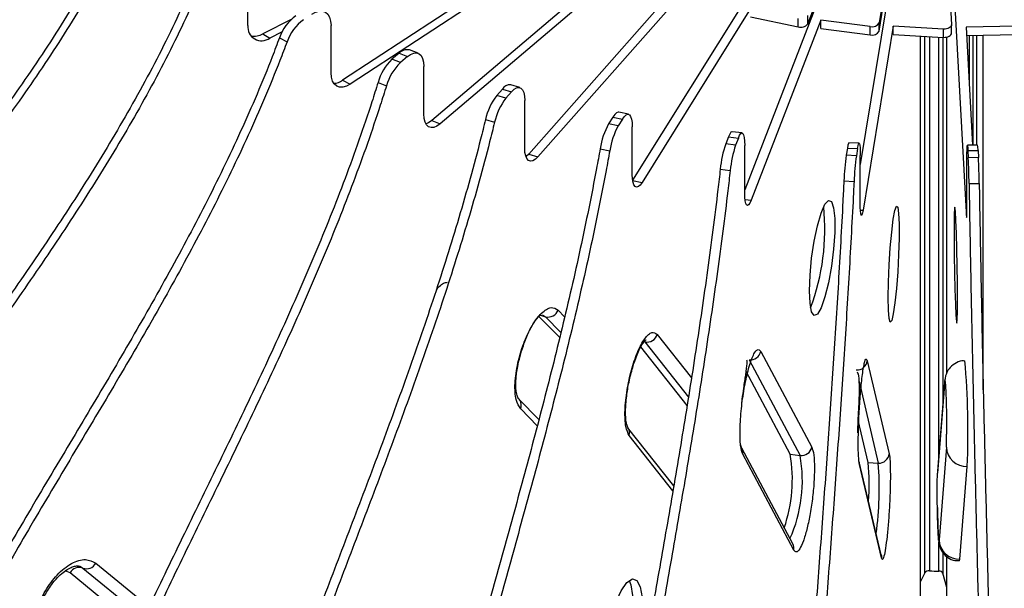
# Model space of a CAD drawing. Units: millimetres. Extents: x -1 to 2219, y -1 to 1577.
# Drawn here: x 1384 to 1452, y 1302 to 1341 of the extents above; entities that cross this region are included whole.
import ezdxf

# ---------------------------------------------------------------- set-up
doc = ezdxf.new("R2010")
doc.units = ezdxf.units.MM

msp = doc.modelspace()

# ---------------------------------------------------------------- linework, layer by layer
at = {"color": 7, "linetype": 'Continuous', "lineweight": 25}
for p, q in [((1422.66, 1347.906), (1406.458, 1337.297)), ((1421.532, 1346.556), (1406.983, 1337.029)), ((1426.354, 1346.22), (1412.583, 1334.522)), ((1425.528, 1344.799), (1413.162, 1334.295)), ((1430.385, 1344.814), (1419.262, 1332.212)), ((1399.946, 1341.059), (1399.946, 1344.325)), ((1429.874, 1343.344), (1419.886, 1332.028)), ((1434.69, 1343.711), (1426.397, 1330.413)), ((1439.2, 1342.928), (1434.102, 1329.763)), ((1438.434, 1341.172), (1439.08, 1342.84)), ((1443.844, 1342.478), (1442.047, 1331.503)), ((1443.62, 1342.949), (1443.341, 1341.248)), ((1448.225, 1342.818), (1448.318, 1341.11)), ((1434.501, 1342.216), (1427.049, 1330.267)), ((1438.434, 1341.172), (1438.434, 1341.744)), ((1443.341, 1340.676), (1443.62, 1342.378)), ((1448.55, 1342.367), (1449.319, 1328.23)), ((1402.955, 1341.496), (1400.983, 1340.493)), ((1405.66, 1337.796), (1405.66, 1341.063)), ((1434.501, 1341.644), (1437.777, 1340.964)), ((1439.337, 1341.431), (1434.538, 1329.037)), ((1437.777, 1340.964), (1437.777, 1341.535)), ((1439.337, 1340.86), (1439.337, 1341.431)), ((1442.735, 1340.993), (1439.337, 1341.431)), ((1443.341, 1340.676), (1443.341, 1341.248)), ((1448.318, 1340.529), (1448.318, 1341.101)), ((1400.983, 1340.493), (1401.446, 1340.19)), ((1402.303, 1340.626), (1401.446, 1340.19)), ((1439.337, 1340.86), (1442.735, 1340.421)), ((1444.306, 1341.003), (1442.235, 1328.359)), ((1442.735, 1340.421), (1442.735, 1340.993)), ((1444.306, 1340.431), (1444.306, 1341.003)), ((1447.771, 1340.814), (1444.306, 1341.003)), ((1444.306, 1340.431), (1447.771, 1340.242)), ((1447.771, 1340.242), (1447.771, 1340.814)), ((1452.807, 1341), (1449.328, 1340.937)), ((1449.328, 1340.937), (1449.769, 1332.828)), ((1449.359, 1340.366), (1452.807, 1340.429)), ((1450.054, 1332.833), (1450.054, 1340.379)), ((1450.505, 1316.009), (1450.505, 1340.387)), ((1402.113, 1340.202), (1402.638, 1339.934)), ((1446.188, 1297.789), (1446.188, 1340.328)), ((1448, 1317.178), (1448, 1340.261)), ((1410.335, 1339.144), (1409.849, 1338.732)), ((1410.335, 1339.144), (1410.914, 1338.917)), ((1411.644, 1339.146), (1411.065, 1339.373)), ((1410.428, 1338.505), (1409.849, 1338.732)), ((1410.914, 1338.917), (1410.428, 1338.505)), ((1412.038, 1334.973), (1412.038, 1338.239)), ((1406.458, 1337.297), (1406.983, 1337.029)), ((1408.89, 1337.135), (1409.469, 1336.908)), ((1418.634, 1336.789), (1418.011, 1336.972)), ((1417.446, 1336.687), (1417.055, 1336.243)), ((1417.446, 1336.687), (1418.07, 1336.503)), ((1418.07, 1336.503), (1417.678, 1336.059)), ((1417.678, 1336.059), (1417.055, 1336.243)), ((1418.978, 1332.633), (1418.978, 1335.899)), ((1426.101, 1334.951), (1425.443, 1335.088)), ((1412.583, 1334.522), (1413.162, 1334.295)), ((1416.28, 1334.582), (1416.903, 1334.399)), ((1425.036, 1334.763), (1424.743, 1334.294)), ((1425.402, 1334.157), (1424.743, 1334.294)), ((1425.036, 1334.763), (1425.694, 1334.626)), ((1425.694, 1334.626), (1425.402, 1334.157)), ((1426.372, 1330.813), (1426.372, 1334.079)), ((1433.922, 1333.666), (1433.239, 1333.754)), ((1432.983, 1333.404), (1432.794, 1332.917)), ((1433.477, 1332.829), (1432.794, 1332.917)), ((1432.983, 1333.404), (1433.666, 1333.316)), ((1433.666, 1333.316), (1433.477, 1332.829)), ((1441.968, 1332.956), (1441.271, 1332.994)), ((1424.165, 1332.585), (1424.824, 1332.448)), ((1434.102, 1329.543), (1434.102, 1332.809)), ((1441.162, 1332.63), (1441.081, 1332.134)), ((1441.162, 1332.63), (1441.859, 1332.592)), ((1441.859, 1332.592), (1441.778, 1332.096)), ((1450.108, 1332.834), (1449.409, 1332.821)), ((1449.445, 1332.455), (1450.145, 1332.467)), ((1449.445, 1332.455), (1449.472, 1331.957)), ((1450.145, 1332.467), (1450.172, 1331.969)), ((1419.262, 1332.212), (1419.886, 1332.028)), ((1441.778, 1332.096), (1441.081, 1332.134)), ((1442.047, 1328.842), (1442.047, 1332.109)), ((1449.382, 1328.709), (1449.382, 1331.976)), ((1450.172, 1331.969), (1449.472, 1331.957)), ((1432.422, 1331.174), (1433.105, 1331.085)), ((1440.92, 1330.371), (1441.617, 1330.333)), ((1449.526, 1330.189), (1450.225, 1330.202)), ((1421.38, 1319.599), (1419.937, 1321.057)), ((1430.136, 1314.924), (1426.963, 1318.951)), ((1434.404, 1318.067), (1437.91, 1311.483)), ((1435.204, 1318.649), (1438.71, 1312.064)), ((1442.523, 1318.005), (1444.035, 1311.603)), ((1437.227, 1311.571), (1434.2, 1317.256)), ((1447.353, 1310.139), (1447.858, 1316.505)), ((1447.861, 1316.641), (1447.357, 1310.275)), ((1447.858, 1316.505), (1447.861, 1316.641)), ((1419.955, 1313.97), (1418.572, 1315.367)), ((1429.221, 1309.405), (1426.054, 1313.424)), ((1442.591, 1311.004), (1441.904, 1313.911)), ((1433.881, 1312.026), (1433.815, 1312.254)), ((1437.408, 1305.404), (1433.903, 1311.988)), ((1447.968, 1312.057), (1447.464, 1305.692)), ((1437.473, 1304.987), (1433.968, 1311.571)), ((1437.227, 1311.571), (1437.91, 1311.483)), ((1443.486, 1304.66), (1441.974, 1311.062)), ((1443.502, 1304.461), (1441.989, 1310.863)), ((1442.591, 1311.004), (1443.288, 1310.966)), ((1448.897, 1304.363), (1449.401, 1310.729)), ((1448, 1297.756), (1448, 1304.544)), ((1388.442, 1303.848), (1388.6, 1303.745)), ((1448.875, 1304.241), (1448.897, 1304.363)), ((1446.49, 1303.429), (1446.188, 1302.814)), ((1448, 1302.415), (1447.734, 1303.386))]:
    msp.add_line(p, q, dxfattribs=at)
at = {"color": 8, "linetype": 'Continuous', "lineweight": 25}
for p, q in [((1449.549, 1336.882), (1449.549, 1340.369)), ((1449.785, 1340.374), (1449.785, 1332.828)), ((1446.49, 1303.429), (1446.49, 1340.312)), ((1446.806, 1340.295), (1446.806, 1303.554)), ((1447.446, 1311.397), (1447.446, 1340.26)), ((1447.734, 1340.244), (1447.734, 1315.03)), ((1426.398, 1330.402), (1427.049, 1330.267)), ((1434.124, 1329.09), (1434.538, 1329.037)), ((1442.058, 1328.369), (1442.235, 1328.359)), ((1449.319, 1328.23), (1449.379, 1328.231)), ((1421.272, 1321.49), (1421.723, 1321.034)), ((1420.058, 1321.133), (1420.405, 1321.031)), ((1420.208, 1321.152), (1420.405, 1321.031)), ((1420.405, 1321.031), (1421.469, 1319.955)), ((1428.083, 1319.817), (1430.438, 1316.827)), ((1427.243, 1319.295), (1430.228, 1315.506)), ((1441.962, 1316.578), (1443.288, 1310.966)), ((1419.84, 1313.538), (1418.699, 1314.691)), ((1429.161, 1309.049), (1426.163, 1312.854)), ((1447.353, 1310.139), (1447.357, 1310.275)), ((1447.446, 1303.532), (1447.446, 1305.54)), ((1447.734, 1304.796), (1447.734, 1303.386)), ((1389.48, 1304.077), (1393.159, 1301.072)), ((1387.72, 1303.413), (1387.39, 1303.557)), ((1392.445, 1299.554), (1387.72, 1303.413)), ((1388.6, 1303.745), (1392.802, 1300.313))]:
    msp.add_line(p, q, dxfattribs=at)
at = {"color": 7, "linetype": 'Continuous', "lineweight": 25, "flags": 128}
for points in [[(1404.338, 1341.83), (1404.596, 1341.967), (1404.844, 1342.037), (1405.072, 1342.035), (1405.273, 1341.964), (1405.437, 1341.824), (1405.56, 1341.622), (1405.635, 1341.364), (1405.66, 1341.063)], [(1448.318, 1341.11), (1448.31, 1341.049), (1448.28, 1340.991), (1448.23, 1340.937), (1448.16, 1340.891), (1448.076, 1340.854), (1447.98, 1340.828), (1447.877, 1340.814), (1447.771, 1340.814)], [(1447.771, 1340.242), (1447.877, 1340.243), (1447.98, 1340.256), (1448.076, 1340.282), (1448.16, 1340.319), (1448.23, 1340.365), (1448.28, 1340.419), (1448.31, 1340.478), (1448.318, 1340.529)], [(1410.914, 1338.917), (1411.133, 1339.072), (1411.344, 1339.158), (1411.538, 1339.172), (1411.709, 1339.114), (1411.848, 1338.985), (1411.952, 1338.791), (1412.016, 1338.539), (1412.038, 1338.239)], [(1406.983, 1337.029), (1406.725, 1336.892), (1406.477, 1336.822), (1406.248, 1336.823), (1406.048, 1336.895), (1405.883, 1337.035), (1405.761, 1337.237), (1405.686, 1337.494), (1405.66, 1337.796)], [(1418.07, 1336.503), (1418.247, 1336.672), (1418.418, 1336.773), (1418.575, 1336.799), (1418.712, 1336.752), (1418.825, 1336.633), (1418.909, 1336.445), (1418.961, 1336.198), (1418.978, 1335.899)], [(1413.162, 1334.295), (1412.943, 1334.14), (1412.732, 1334.053), (1412.537, 1334.039), (1412.367, 1334.098), (1412.227, 1334.226), (1412.123, 1334.42), (1412.059, 1334.672), (1412.038, 1334.973)], [(1425.443, 1335.088), (1425.412, 1335.091), (1425.295, 1335.054), (1425.168, 1334.944), (1425.036, 1334.763)], [(1425.694, 1334.626), (1425.826, 1334.807), (1425.953, 1334.918), (1426.071, 1334.955), (1426.173, 1334.916), (1426.258, 1334.804), (1426.32, 1334.622), (1426.359, 1334.377), (1426.372, 1334.079)], [(1412.583, 1334.522), (1412.364, 1334.367), (1412.185, 1334.289)], [(1433.239, 1333.754), (1433.225, 1333.755), (1433.15, 1333.711), (1433.068, 1333.592), (1432.983, 1333.404)], [(1433.666, 1333.316), (1433.751, 1333.504), (1433.833, 1333.623), (1433.908, 1333.666), (1433.974, 1333.634), (1434.029, 1333.527), (1434.069, 1333.349), (1434.094, 1333.106), (1434.102, 1332.809)], [(1441.271, 1332.994), (1441.267, 1332.994), (1441.234, 1332.946), (1441.199, 1332.823), (1441.162, 1332.63)], [(1441.859, 1332.592), (1441.896, 1332.785), (1441.931, 1332.908), (1441.964, 1332.956), (1441.992, 1332.927), (1442.015, 1332.822), (1442.033, 1332.646), (1442.044, 1332.405), (1442.047, 1332.109)], [(1419.886, 1332.028), (1419.709, 1331.859), (1419.539, 1331.759), (1419.382, 1331.732), (1419.244, 1331.779), (1419.131, 1331.899), (1419.047, 1332.086), (1418.996, 1332.334), (1418.978, 1332.633)], [(1449.382, 1331.976), (1449.383, 1332.272), (1449.387, 1332.513), (1449.393, 1332.688), (1449.4, 1332.792), (1449.41, 1332.821), (1449.421, 1332.772), (1449.433, 1332.648), (1449.445, 1332.455)], [(1419.262, 1332.212), (1419.085, 1332.042), (1419.067, 1332.029)], [(1427.049, 1330.267), (1426.917, 1330.086), (1426.79, 1329.975), (1426.673, 1329.938), (1426.57, 1329.977), (1426.486, 1330.089), (1426.423, 1330.271), (1426.385, 1330.516), (1426.372, 1330.813)], [(1434.538, 1329.037), (1434.453, 1328.848), (1434.371, 1328.73), (1434.296, 1328.686), (1434.23, 1328.718), (1434.176, 1328.826), (1434.135, 1329.004), (1434.11, 1329.246), (1434.102, 1329.543)], [(1438.553, 1322.82), (1438.592, 1323.883), (1438.705, 1325.052), (1438.882, 1326.222), (1439.107, 1327.291), (1439.361, 1328.162), (1439.62, 1328.76), (1439.862, 1329.029), (1440.066, 1328.947), (1440.212, 1328.521), (1440.289, 1327.789), (1440.289, 1326.815), (1440.212, 1325.687), (1440.066, 1324.504), (1439.862, 1323.372), (1439.62, 1322.391), (1439.361, 1321.648), (1439.107, 1321.21), (1438.882, 1321.115), (1438.705, 1321.372), (1438.592, 1321.958), (1438.553, 1322.82)], [(1442.235, 1328.359), (1442.199, 1328.166), (1442.163, 1328.043), (1442.131, 1327.995), (1442.102, 1328.024), (1442.079, 1328.129), (1442.061, 1328.305), (1442.051, 1328.546), (1442.047, 1328.842)], [(1443.968, 1322.351), (1443.984, 1323.416), (1444.033, 1324.59), (1444.109, 1325.77), (1444.206, 1326.85), (1444.316, 1327.735), (1444.428, 1328.346), (1444.532, 1328.628), (1444.62, 1328.557), (1444.683, 1328.138), (1444.716, 1327.41), (1444.716, 1326.436), (1444.683, 1325.304), (1444.62, 1324.114), (1444.532, 1322.971), (1444.428, 1321.977), (1444.316, 1321.221), (1444.206, 1320.77), (1444.109, 1320.663), (1444.033, 1320.911), (1443.984, 1321.49), (1443.968, 1322.351)], [(1448.741, 1322.264), (1448.736, 1323.33), (1448.719, 1324.505), (1448.694, 1325.687), (1448.661, 1326.77), (1448.625, 1327.657), (1448.588, 1328.27), (1448.553, 1328.555), (1448.523, 1328.486), (1448.502, 1328.069), (1448.491, 1327.341), (1448.491, 1326.368), (1448.502, 1325.235), (1448.523, 1324.043), (1448.553, 1322.898), (1448.588, 1321.902), (1448.625, 1321.143), (1448.661, 1320.689), (1448.694, 1320.58), (1448.719, 1320.825), (1448.736, 1321.404), (1448.741, 1322.264)], [(1449.319, 1328.23), (1449.332, 1328.037), (1449.343, 1327.913), (1449.354, 1327.864), (1449.364, 1327.893), (1449.372, 1327.997), (1449.377, 1328.172), (1449.381, 1328.413), (1449.382, 1328.709)], [(1418.634, 1315.294), (1418.624, 1315.307), (1418.572, 1315.367)], [(1424.348, 1296.911), (1424.408, 1297.97), (1424.583, 1299.129), (1424.858, 1300.283), (1425.207, 1301.33), (1425.601, 1302.179), (1426.004, 1302.752), (1426.38, 1302.999), (1426.696, 1302.898), (1426.923, 1302.458), (1427.042, 1301.719), (1427.042, 1300.745), (1426.923, 1299.624), (1426.696, 1298.455), (1426.38, 1297.342), (1426.004, 1296.383), (1425.601, 1295.664), (1425.207, 1295.25), (1424.858, 1295.176), (1424.583, 1295.449), (1424.408, 1296.045), (1424.348, 1296.911)], [(1426.149, 1302.883), (1426.265, 1302.595), (1426.384, 1301.856), (1426.384, 1300.882), (1426.265, 1299.761), (1426.037, 1298.592), (1425.721, 1297.478), (1425.345, 1296.52), (1424.943, 1295.801), (1424.598, 1295.421)]]:
    msp.add_lwpolyline(points, dxfattribs=at)
at = {"color": 8, "linetype": 'Continuous', "lineweight": 25, "flags": 128}
for points in [[(1441.989, 1310.863), (1441.986, 1310.996), (1441.974, 1311.062)], [(1443.486, 1304.66), (1443.498, 1304.594), (1443.502, 1304.461)]]:
    msp.add_lwpolyline(points, dxfattribs=at)
at = {"color": 7, "linetype": 'Continuous', "lineweight": 25}
for centre, radius, start, end in [((1405.118, 1339.151), 3.183, 126.11131, 160.73529), ((1400.887, 1340.954), 0.947, 173.62093, 306.18492), ((1405.643, 1338.884), 3.183, 126.1113, 160.73529), ((1437.958, 1341.53), 0.595, 252.18952, 323.02591), ((1442.88, 1341.497), 0.525, 253.91299, 331.59572), ((1400.366, 1341.539), 1.215, 259.61517, 300.52659), ((1442.88, 1340.926), 0.525, 253.91299, 331.59572), ((1410.888, 1338.656), 0.738, 76.14937, 138.62924), ((1412.293, 1336.177), 3.535, 133.72544, 164.28452), ((1412.872, 1335.95), 3.535, 133.72547, 164.28448), ((1405.791, 1338.212), 1.133, 272.8412, 306.03921), ((1417.95, 1336.393), 0.583, 83.98472, 149.70383), ((1420.313, 1333.711), 4.126, 142.14952, 167.80366), ((1420.936, 1333.527), 4.126, 142.14955, 167.80372), ((1429.343, 1331.786), 5.239, 151.39383, 171.22648), ((1430.002, 1331.649), 5.239, 151.39406, 171.22625), ((1440.182, 1330.428), 7.796, 161.37886, 174.51352), ((1440.865, 1330.34), 7.795, 161.37883, 174.51388), ((1448.914, 1332.531), 1.232, 357.05286, 14.25037), ((1458.513, 1329.657), 17.608, 171.91229, 177.67604), ((1459.21, 1329.619), 17.608, 171.91229, 177.67604), ((1397.079, 1329.482), 52.452, 0.77244, 2.70371), ((1397.765, 1329.495), 52.465, 0.77259, 2.70338), ((1424.067, 1327.056), 15.541, 339.62608, 5.66837), ((1420.584, 1321.74), 0.732, 255.82253, 340.04292), ((1427.379, 1320.013), 0.731, 259.26384, 344.41444), ((1434.496, 1318.782), 0.721, 262.69839, 349.305), ((1441.821, 1318.07), 0.704, 266.24529, 354.68855), ((1392.137, 1313.14), 57.315, 357.58894, 4.86992), ((1438.001, 1312.198), 0.721, 262.69826, 349.30529), ((1449.355, 1312.116), 1.388, 182.4473, 271.89832), ((1427.262, 1309.833), 10.115, 340.84526, 9.89708), ((1443.334, 1311.668), 0.704, 266.24571, 354.68847), ((1426.709, 1309.514), 15.951, 355.77346, 5.36038), ((1448.851, 1305.751), 1.388, 182.44711, 271.89834), ((1388.343, 1303.094), 0.699, 68.4551, 152.94062), ((1388.857, 1304.395), 0.699, 248.455, 332.94072), ((1446.754, 1303.222), 0.336, 81.18391, 142.03222), ((1447.72, 1320.787), 17.258, 266.96254, 269.0881), ((1447.48, 1303.243), 0.291, 29.46998, 96.76061)]:
    msp.add_arc(centre, radius, start, end, dxfattribs=at)
at = {"color": 8, "linetype": 'Continuous', "lineweight": 25}
for centre, radius, start, end in [((1418.103, 1314.931), 0.643, 337.99892, 34.32242), ((1425.549, 1313.032), 0.64, 343.81607, 37.78684), ((1433.331, 1311.685), 0.646, 349.84365, 32.24492), ((1428.32, 1309.755), 9.745, 335.86865, 10.21687), ((1420.143, 1309.242), 23.209, 352.27102, 4.25913), ((1436.836, 1305.101), 0.647, 349.85906, 27.92412)]:
    msp.add_arc(centre, radius, start, end, dxfattribs=at)
at = {"color": 7, "linetype": 'Continuous', "lineweight": 25}
for points, knots in [([(1384.509, 1347.936), (1384.076, 1347.246), (1382.684, 1345.027), (1379.929, 1341.446), (1376.384, 1337.182), (1372.644, 1333.049), (1369.458, 1329.663), (1367.227, 1327.324), (1366.287, 1326.326), (1365.984, 1326.005)], [0, 0, 0, 0, 0.086918, 0.279764, 0.472535, 0.665251, 0.857932, 0.954267, 1, 1, 1, 1]), ([(1390.812, 1347.678), (1390.608, 1347.275), (1389.587, 1345.255), (1387.527, 1341.671), (1384.462, 1337.029), (1381.154, 1332.523), (1377.688, 1328.126), (1374.727, 1324.52), (1371.754, 1320.923), (1369.483, 1318.197), (1367.862, 1316.148), (1367.399, 1315.562)], [0, 0, 0, 0, 0.03495, 0.174925, 0.314841, 0.454702, 0.594523, 0.73432, 0.804214, 0.944004, 1, 1, 1, 1]), ([(1391.205, 1347.344), (1391.001, 1346.94), (1389.98, 1344.921), (1387.921, 1341.337), (1384.856, 1336.695), (1381.547, 1332.189), (1378.082, 1327.792), (1375.12, 1324.186), (1372.147, 1320.589), (1369.801, 1317.771), (1368.107, 1315.628), (1367.57, 1314.948)], [0, 0, 0, 0, 0.034642, 0.173381, 0.312062, 0.450689, 0.589276, 0.727839, 0.797116, 0.935671, 1, 1, 1, 1]), ([(1396.055, 1343.735), (1395.87, 1343.317), (1394.944, 1341.226), (1393.076, 1337.5), (1390.296, 1332.646), (1387.296, 1327.911), (1384.152, 1323.274), (1381.468, 1319.462), (1378.769, 1315.661), (1376.079, 1311.854), (1373.178, 1307.663), (1371.447, 1304.935), (1370.716, 1303.784)], [0, 0, 0, 0, 0.029471, 0.147502, 0.265483, 0.383419, 0.50132, 0.619201, 0.678138, 0.796013, 0.913901, 1, 1, 1, 1]), ([(1396.518, 1343.432), (1396.333, 1343.014), (1395.407, 1340.923), (1393.539, 1337.197), (1390.759, 1332.343), (1387.759, 1327.608), (1384.615, 1322.971), (1381.93, 1319.159), (1379.232, 1315.358), (1376.541, 1311.551), (1373.512, 1307.169), (1371.658, 1304.245), (1370.805, 1302.899)], [0, 0, 0, 0, 0.0290478, 0.1453831, 0.2616698, 0.3779114, 0.4941192, 0.6103067, 0.668397, 0.7845786, 0.9007731, 1, 1, 1, 1]), ([(1402.113, 1340.202), (1401.95, 1339.771), (1401.133, 1337.617), (1399.486, 1333.764), (1397.036, 1328.719), (1394.39, 1323.779), (1391.619, 1318.928), (1389.252, 1314.932), (1386.873, 1310.947), (1384.498, 1306.958), (1381.704, 1302.125), (1379.47, 1298.028), (1377.35, 1293.868), (1375.361, 1289.637), (1373.299, 1284.476), (1371.815, 1280.107), (1371.207, 1277.518), (1371.001, 1276.638)], [0, 0, 0, 0, 0.019573, 0.097961, 0.176316, 0.254641, 0.332943, 0.411231, 0.450373, 0.528658, 0.606951, 0.685263, 0.724411, 0.80277, 0.881168, 0.959595, 1, 1, 1, 1]), ([(1402.638, 1339.934), (1402.475, 1339.504), (1401.658, 1337.35), (1400.012, 1333.497), (1397.561, 1328.452), (1394.915, 1323.512), (1392.145, 1318.66), (1389.777, 1314.665), (1387.398, 1310.679), (1385.023, 1306.691), (1382.229, 1301.858), (1379.995, 1297.761), (1377.875, 1293.6), (1375.888, 1289.37), (1373.816, 1284.208), (1372.124, 1279.125), (1371.366, 1275.831), (1371.001, 1274.244)], [0, 0, 0, 0, 0.018957, 0.09488, 0.170771, 0.246632, 0.322472, 0.398298, 0.436209, 0.512031, 0.587862, 0.663711, 0.701628, 0.777523, 0.853454, 0.929416, 1, 1, 1, 1]), ([(1408.89, 1337.135), (1408.751, 1336.693), (1408.057, 1334.485), (1406.658, 1330.52), (1404.575, 1325.311), (1402.326, 1320.193), (1399.971, 1315.156), (1397.959, 1311.001), (1395.937, 1306.856), (1393.918, 1302.708), (1391.543, 1297.687), (1389.644, 1293.44), (1387.842, 1289.137), (1386.156, 1284.774), (1384.386, 1279.469), (1382.937, 1274.131), (1381.82, 1268.8), (1381.396, 1265.369), (1381.182, 1263.64)], [0, 0, 0, 0, 0.017472, 0.087446, 0.157391, 0.227308, 0.297206, 0.367091, 0.402031, 0.471913, 0.541802, 0.611708, 0.646655, 0.716603, 0.786585, 0.856595, 0.927731, 1, 1, 1, 1]), ([(1409.469, 1336.908), (1409.33, 1336.466), (1408.636, 1334.258), (1407.237, 1330.293), (1405.154, 1325.084), (1402.905, 1319.966), (1400.55, 1314.929), (1398.538, 1310.774), (1396.516, 1306.629), (1394.497, 1302.48), (1392.122, 1297.46), (1390.223, 1293.213), (1388.421, 1288.91), (1386.735, 1284.547), (1384.965, 1279.241), (1383.516, 1273.904), (1382.399, 1268.573), (1381.975, 1265.142), (1381.761, 1263.413)], [0, 0, 0, 0, 0.017472, 0.087446, 0.157391, 0.227308, 0.297206, 0.367091, 0.402031, 0.471913, 0.541802, 0.611708, 0.646655, 0.716603, 0.786585, 0.856595, 0.927731, 1, 1, 1, 1]), ([(1416.28, 1334.582), (1416.168, 1334.132), (1415.607, 1331.878), (1414.477, 1327.822), (1412.794, 1322.476), (1410.978, 1317.21), (1409.076, 1312.018), (1407.451, 1307.731), (1405.818, 1303.453), (1404.187, 1299.172), (1402.269, 1293.996), (1400.735, 1289.624), (1399.279, 1285.203), (1397.917, 1280.729), (1396.488, 1275.307), (1395.318, 1269.875), (1394.415, 1264.47), (1394.073, 1261.012), (1393.9, 1259.269)], [0, 0, 0, 0, 0.017472, 0.087446, 0.157391, 0.227308, 0.297206, 0.367091, 0.402031, 0.471913, 0.541802, 0.611708, 0.646655, 0.716603, 0.786585, 0.856595, 0.927731, 1, 1, 1, 1]), ([(1416.903, 1334.399), (1416.791, 1333.949), (1416.231, 1331.694), (1415.1, 1327.638), (1413.418, 1322.292), (1411.602, 1317.027), (1409.7, 1311.834), (1408.074, 1307.547), (1406.441, 1303.27), (1404.811, 1298.989), (1402.892, 1293.812), (1401.359, 1289.441), (1399.903, 1285.019), (1398.541, 1280.545), (1397.112, 1275.124), (1395.941, 1269.692), (1395.039, 1264.287), (1394.696, 1260.828), (1394.524, 1259.085)], [0, 0, 0, 0, 0.017472, 0.087446, 0.157391, 0.227308, 0.297206, 0.367091, 0.402031, 0.471913, 0.541802, 0.611708, 0.646655, 0.716603, 0.786585, 0.856595, 0.927731, 1, 1, 1, 1]), ([(1424.165, 1332.585), (1424.081, 1332.127), (1423.663, 1329.838), (1422.82, 1325.71), (1421.564, 1320.257), (1420.209, 1314.876), (1418.79, 1309.563), (1417.578, 1305.173), (1416.359, 1300.792), (1415.142, 1296.408), (1413.711, 1291.11), (1412.567, 1286.641), (1411.481, 1282.127), (1410.464, 1277.567), (1409.398, 1272.055), (1408.525, 1266.548), (1407.851, 1261.086), (1407.596, 1257.606), (1407.467, 1255.852)], [0, 0, 0, 0, 0.017472, 0.087446, 0.157391, 0.227308, 0.297206, 0.367091, 0.402031, 0.471913, 0.541802, 0.611708, 0.646655, 0.716603, 0.786585, 0.856595, 0.927731, 1, 1, 1, 1]), ([(1424.824, 1332.448), (1424.74, 1331.991), (1424.322, 1329.701), (1423.478, 1325.573), (1422.223, 1320.12), (1420.868, 1314.74), (1419.449, 1309.427), (1418.236, 1305.036), (1417.018, 1300.655), (1415.801, 1296.271), (1414.37, 1290.973), (1413.225, 1286.504), (1412.139, 1281.99), (1411.123, 1277.43), (1410.057, 1271.918), (1409.183, 1266.411), (1408.51, 1260.949), (1408.254, 1257.469), (1408.126, 1255.715)], [0, 0, 0, 0, 0.017472, 0.087446, 0.157391, 0.227308, 0.297206, 0.367091, 0.402031, 0.471913, 0.541802, 0.611708, 0.646655, 0.716603, 0.786585, 0.856595, 0.927731, 1, 1, 1, 1]), ([(1432.422, 1331.174), (1432.368, 1330.711), (1432.099, 1328.396), (1431.556, 1324.218), (1430.747, 1318.691), (1429.875, 1313.229), (1428.961, 1307.831), (1428.18, 1303.369), (1427.395, 1298.915), (1426.611, 1294.458), (1425.69, 1289.074), (1424.953, 1284.537), (1424.253, 1279.958), (1423.599, 1275.337), (1422.912, 1269.762), (1422.35, 1264.203), (1421.916, 1258.701), (1421.752, 1255.205), (1421.669, 1253.443)], [0, 0, 0, 0, 0.017472, 0.087446, 0.157391, 0.227308, 0.297206, 0.367091, 0.402031, 0.471913, 0.541802, 0.611708, 0.646655, 0.716603, 0.786585, 0.856595, 0.927731, 1, 1, 1, 1]), ([(1433.105, 1331.085), (1433.051, 1330.623), (1432.782, 1328.308), (1432.239, 1324.13), (1431.43, 1318.603), (1430.558, 1313.141), (1429.644, 1307.743), (1428.863, 1303.281), (1428.078, 1298.826), (1427.295, 1294.37), (1426.373, 1288.986), (1425.636, 1284.449), (1424.937, 1279.87), (1424.282, 1275.249), (1423.595, 1269.674), (1423.033, 1264.115), (1422.599, 1258.612), (1422.435, 1255.117), (1422.352, 1253.355)], [0, 0, 0, 0, 0.017472, 0.087446, 0.157391, 0.227308, 0.297206, 0.367091, 0.402031, 0.471913, 0.541802, 0.611708, 0.646655, 0.716603, 0.786585, 0.856595, 0.927731, 1, 1, 1, 1]), ([(1440.92, 1330.371), (1440.897, 1329.906), (1440.781, 1327.577), (1440.546, 1323.37), (1440.198, 1317.801), (1439.821, 1312.294), (1439.427, 1306.849), (1439.09, 1302.346), (1438.751, 1297.851), (1438.413, 1293.353), (1438.016, 1287.921), (1437.698, 1283.346), (1437.396, 1278.731), (1437.114, 1274.076), (1436.818, 1268.465), (1436.575, 1262.877), (1436.388, 1257.352), (1436.317, 1253.848), (1436.281, 1252.082)], [0, 0, 0, 0, 0.017472, 0.087446, 0.157391, 0.227308, 0.297206, 0.367091, 0.402031, 0.471913, 0.541802, 0.611708, 0.646655, 0.716603, 0.786585, 0.856595, 0.927731, 1, 1, 1, 1]), ([(1441.617, 1330.333), (1441.594, 1329.868), (1441.478, 1327.539), (1441.243, 1323.332), (1440.895, 1317.763), (1440.518, 1312.256), (1440.124, 1306.811), (1439.787, 1302.308), (1439.448, 1297.813), (1439.11, 1293.315), (1438.713, 1287.883), (1438.395, 1283.308), (1438.093, 1278.693), (1437.811, 1274.038), (1437.514, 1268.427), (1437.272, 1262.839), (1437.085, 1257.314), (1437.014, 1253.81), (1436.978, 1252.044)], [0, 0, 0, 0, 0.017472, 0.087446, 0.157391, 0.227308, 0.297206, 0.367091, 0.402031, 0.471913, 0.541802, 0.611708, 0.646655, 0.716603, 0.786585, 0.856595, 0.927731, 1, 1, 1, 1]), ([(1450.225, 1330.202), (1450.233, 1329.736), (1450.272, 1327.405), (1450.35, 1323.193), (1450.466, 1317.615), (1450.592, 1312.098), (1450.724, 1306.644), (1450.836, 1302.132), (1450.949, 1297.629), (1451.062, 1293.124), (1451.195, 1287.682), (1451.301, 1283.099), (1451.402, 1278.477), (1451.496, 1273.815), (1451.595, 1268.197), (1451.676, 1262.603), (1451.738, 1257.073), (1451.762, 1253.567), (1451.774, 1251.801)], [0, 0, 0, 0, 0.017472, 0.087446, 0.157391, 0.227308, 0.297206, 0.367091, 0.402031, 0.471913, 0.541802, 0.611708, 0.646655, 0.716603, 0.786585, 0.856595, 0.927731, 1, 1, 1, 1]), ([(1449.526, 1330.189), (1449.533, 1329.724), (1449.572, 1327.392), (1449.65, 1323.18), (1449.767, 1317.602), (1449.892, 1312.086), (1450.024, 1306.631), (1450.137, 1302.12), (1450.249, 1297.617), (1450.362, 1293.111), (1450.495, 1287.67), (1450.601, 1283.087), (1450.702, 1278.464), (1450.796, 1273.802), (1450.895, 1268.184), (1450.976, 1262.59), (1451.038, 1257.061), (1451.062, 1253.555), (1451.074, 1251.788)], [0, 0, 0, 0, 0.0174719, 0.0874459, 0.1573907, 0.2273084, 0.2972058, 0.3670909, 0.4020314, 0.471913, 0.5418024, 0.6117084, 0.6466546, 0.716603, 0.7865854, 0.8565947, 0.9277314, 1, 1, 1, 1]), ([(1412.899, 1322.894), (1412.966, 1322.969), (1413.145, 1323.169), (1413.413, 1323.362), (1413.579, 1323.39), (1413.665, 1323.405)], [0, 0, 0, 0, 0.226067, 0.59744, 1, 1, 1, 1]), ([(1418.699, 1314.691), (1418.58, 1314.873), (1418.398, 1315.154), (1418.307, 1315.832), (1418.3, 1316.446), (1418.366, 1317.132), (1418.535, 1318.055), (1418.88, 1319.208), (1419.357, 1320.227), (1419.787, 1320.886), (1420.133, 1321.289), (1420.472, 1321.554), (1420.884, 1321.724), (1421.119, 1321.582), (1421.272, 1321.49)], [0, 0, 0, 0, 0.119728, 0.18418, 0.25, 0.31582, 0.380272, 0.5, 0.619729, 0.68418, 0.75, 0.81582, 0.880272, 1, 1, 1, 1]), ([(1418.706, 1318.476), (1418.706, 1318.477), (1418.77, 1318.73), (1418.981, 1319.316), (1419.342, 1320.184), (1419.695, 1320.783), (1419.957, 1321.1), (1420.062, 1321.145), (1420.117, 1321.168)], [0, 0, 0, 0, 0.000636, 0.167819, 0.393124, 0.670711, 0.828845, 1, 1, 1, 1]), ([(1426.163, 1312.854), (1426.075, 1313.029), (1425.939, 1313.298), (1425.871, 1313.97), (1425.866, 1314.583), (1425.915, 1315.274), (1426.041, 1316.208), (1426.298, 1317.382), (1426.654, 1318.431), (1426.975, 1319.118), (1427.233, 1319.543), (1427.486, 1319.829), (1427.794, 1320.025), (1427.969, 1319.899), (1428.083, 1319.817)], [0, 0, 0, 0, 0.119728, 0.18418, 0.25, 0.31582, 0.380272, 0.5, 0.619729, 0.68418, 0.75, 0.81582, 0.880272, 1, 1, 1, 1]), ([(1426.045, 1313.435), (1426.048, 1313.432), (1426.068, 1313.41), (1425.973, 1313.604), (1425.923, 1314.002), (1425.905, 1314.506), (1425.928, 1315.031), (1425.994, 1315.695), (1426.138, 1316.558), (1426.338, 1317.352), (1426.536, 1317.973), (1426.704, 1318.425), (1426.9, 1318.853), (1427.084, 1319.173), (1427.225, 1319.366), (1427.314, 1319.436), (1427.299, 1319.429), (1427.297, 1319.428)], [0, 0, 0, 0, 0.016157, 0.098773, 0.183086, 0.260118, 0.323674, 0.388249, 0.499078, 0.616092, 0.661046, 0.732542, 0.800893, 0.867802, 0.93001, 0.986719, 1, 1, 1, 1]), ([(1433.968, 1311.571), (1433.911, 1311.741), (1433.823, 1312.002), (1433.779, 1312.67), (1433.776, 1313.283), (1433.808, 1313.977), (1433.889, 1314.918), (1434.055, 1316.108), (1434.284, 1317.178), (1434.491, 1317.884), (1434.657, 1318.325), (1434.82, 1318.625), (1435.018, 1318.84), (1435.131, 1318.724), (1435.204, 1318.649)], [0, 0, 0, 0, 0.1197284, 0.1841804, 0.25, 0.3158197, 0.3802717, 0.5000002, 0.6197285, 0.6841804, 0.7500001, 0.81582, 0.8802718, 1, 1, 1, 1]), ([(1418.633, 1315.295), (1418.577, 1315.368), (1418.469, 1315.509), (1418.357, 1315.992), (1418.348, 1316.731), (1418.483, 1317.657), (1418.639, 1318.228), (1418.706, 1318.476)], [0, 0, 0, 0, 0.1673356, 0.3235064, 0.5994054, 0.8261386, 1, 1, 1, 1]), ([(1433.908, 1315.144), (1433.916, 1315.215), (1433.956, 1315.548), (1434.056, 1316.23), (1434.185, 1317.116), (1434.284, 1317.836), (1434.266, 1317.977), (1434.258, 1318.038)], [0, 0, 0, 0, 0.048957, 0.231609, 0.475541, 0.773503, 1, 1, 1, 1]), ([(1441.989, 1310.863), (1441.965, 1311.03), (1441.927, 1311.287), (1441.908, 1311.953), (1441.907, 1312.565), (1441.92, 1313.26), (1441.955, 1314.206), (1442.027, 1315.405), (1442.126, 1316.487), (1442.215, 1317.204), (1442.287, 1317.653), (1442.357, 1317.962), (1442.442, 1318.187), (1442.491, 1318.077), (1442.523, 1318.005)], [0, 0, 0, 0, 0.119728, 0.184181, 0.25, 0.31582, 0.380272, 0.5, 0.619729, 0.684181, 0.75, 0.81582, 0.880272, 1, 1, 1, 1]), ([(1449.246, 1317.982), (1449.176, 1317.986), (1448.93, 1318.003), (1448.524, 1317.823), (1448.159, 1317.501), (1447.974, 1317.165), (1447.899, 1316.916), (1447.868, 1316.736), (1447.866, 1316.667), (1447.864, 1316.625)], [0, 0, 0, 0, 0.087607, 0.309313, 0.531717, 0.692762, 0.787859, 0.873867, 1, 1, 1, 1]), ([(1441.874, 1313.037), (1441.882, 1313.304), (1441.895, 1313.818), (1441.944, 1314.651), (1441.986, 1315.532), (1441.993, 1316.416), (1441.958, 1317.055), (1441.873, 1317.175), (1441.85, 1317.207)], [0, 0, 0, 0, 0.163052, 0.312904, 0.464083, 0.665476, 0.910686, 1, 1, 1, 1]), ([(1447.858, 1316.505), (1447.863, 1316.544), (1447.873, 1316.623), (1447.894, 1316.471), (1447.916, 1316.125), (1447.938, 1315.611), (1447.958, 1314.979), (1447.973, 1314.272), (1447.983, 1313.558), (1447.985, 1313.152), (1447.985, 1312.954)], [0, 0, 0, 0, 0.122039, 0.25, 0.377961, 0.5, 0.622038, 0.75, 0.877961, 1, 1, 1, 1]), ([(1447.968, 1312.057), (1447.973, 1312.15), (1447.983, 1312.334), (1447.985, 1312.747), (1447.985, 1312.954)], [0, 0, 0, 0, 0.499999, 1, 1, 1, 1]), ([(1438.71, 1312.064), (1438.764, 1311.912), (1438.873, 1311.608), (1438.89, 1310.943), (1438.899, 1310.61)], [0, 0, 0, 0, 0.5, 1, 1, 1, 1]), ([(1444.035, 1311.603), (1444.058, 1311.454), (1444.105, 1311.155), (1444.113, 1310.491), (1444.116, 1310.159)], [0, 0, 0, 0, 0.5, 1, 1, 1, 1]), ([(1438.899, 1310.61), (1438.892, 1310.292), (1438.877, 1309.64), (1438.763, 1308.497), (1438.589, 1307.371), (1438.372, 1306.368), (1438.129, 1305.557), (1437.88, 1305.015), (1437.647, 1304.785), (1437.53, 1304.921), (1437.473, 1304.987)], [0, 0, 0, 0, 0.122039, 0.25, 0.377961, 0.5, 0.622039, 0.75, 0.877961, 1, 1, 1, 1]), ([(1444.116, 1310.159), (1444.113, 1309.84), (1444.107, 1309.188), (1444.058, 1308.039), (1443.983, 1306.904), (1443.889, 1305.889), (1443.785, 1305.066), (1443.677, 1304.511), (1443.576, 1304.268), (1443.526, 1304.398), (1443.502, 1304.461)], [0, 0, 0, 0, 0.122039, 0.25, 0.377961, 0.5, 0.622039, 0.75, 0.877961, 1, 1, 1, 1]), ([(1447.464, 1305.692), (1447.457, 1305.648), (1447.447, 1305.58), (1447.429, 1305.721), (1447.415, 1305.915), (1447.4, 1306.193), (1447.381, 1306.64), (1447.361, 1307.316), (1447.346, 1308.063), (1447.339, 1308.652), (1447.336, 1309.082), (1447.336, 1309.463), (1447.34, 1309.876), (1447.348, 1310.036), (1447.353, 1310.139)], [0, 0, 0, 0, 0.119722, 0.184898, 0.25, 0.315177, 0.380279, 0.5, 0.619722, 0.684898, 0.75, 0.815176, 0.880279, 1, 1, 1, 1]), ([(1447.349, 1307.914), (1447.355, 1307.622), (1447.363, 1307.22), (1447.379, 1306.703), (1447.392, 1306.341), (1447.408, 1306.01), (1447.423, 1305.763), (1447.439, 1305.58), (1447.456, 1305.425), (1447.512, 1305.206), (1447.594, 1305.003), (1447.758, 1304.735), (1448.076, 1304.444), (1448.485, 1304.25), (1448.767, 1304.261), (1448.874, 1304.265)], [0, 0, 0, 0, 0.160478, 0.220725, 0.31515, 0.402423, 0.485697, 0.560999, 0.634847, 0.671645, 0.704469, 0.760417, 0.845329, 0.941212, 1, 1, 1, 1]), ([(1385.731, 1297.739), (1385.558, 1297.943), (1385.292, 1298.256), (1385.16, 1298.951), (1385.15, 1299.565), (1385.246, 1300.24), (1385.492, 1301.133), (1385.995, 1302.223), (1386.689, 1303.157), (1387.316, 1303.739), (1387.82, 1304.08), (1388.314, 1304.284), (1388.914, 1304.38), (1389.257, 1304.197), (1389.48, 1304.077)], [0, 0, 0, 0, 0.119729, 0.18418, 0.25, 0.31582, 0.380272, 0.5, 0.619729, 0.684181, 0.75, 0.815819, 0.880271, 1, 1, 1, 1]), ([(1385.924, 1301.764), (1386.086, 1302.052), (1386.314, 1302.453), (1386.709, 1302.947), (1387.046, 1303.298), (1387.434, 1303.606), (1387.8, 1303.809), (1388.115, 1303.899), (1388.324, 1303.901), (1388.401, 1303.858), (1388.435, 1303.839)], [0, 0, 0, 0, 0.193377, 0.270088, 0.393091, 0.513963, 0.637304, 0.761745, 0.893848, 1, 1, 1, 1])]:
    msp.add_open_spline(points, degree=3, knots=knots, dxfattribs=at)

doc.saveas('drawing.dxf')
